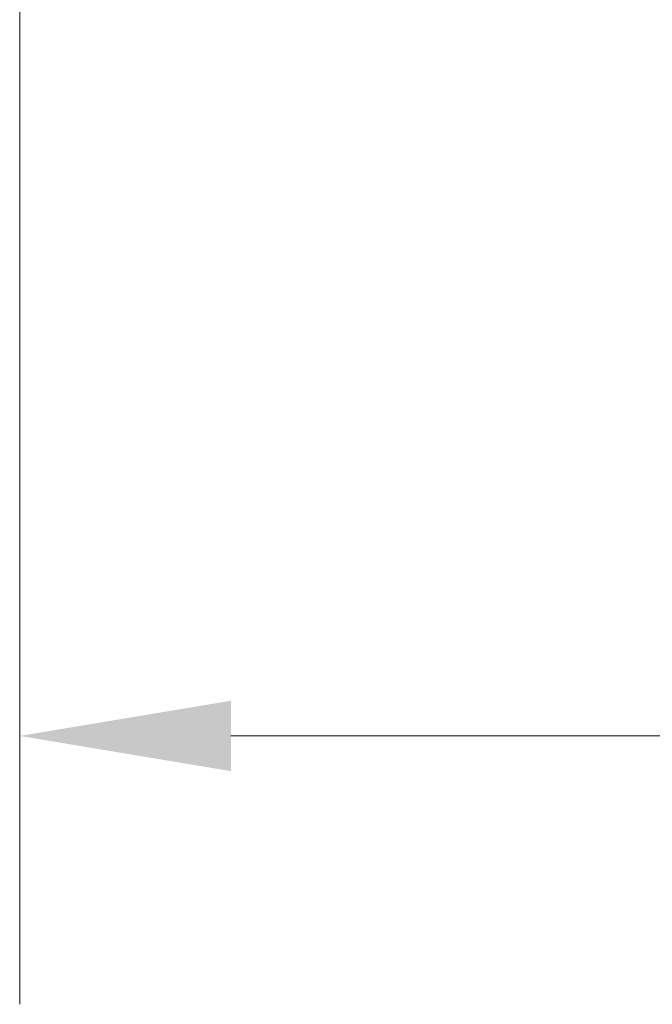
# Model space of a CAD drawing. Units: millimetres. Extents: x -43 to 1102, y 0 to 812.
# Drawn here: x 0 to 30, y 377 to 424 of the extents above; entities that cross this region are included whole.
import ezdxf

# ---------------------------------------------------------------- set-up
doc = ezdxf.new("R2010")
doc.units = ezdxf.units.MM
doc.header["$LTSCALE"] = 4
doc.layers.add('Dimension (ISO)', color=7, linetype='Continuous', lineweight=15)
doc.styles.add('Note Text (ISO)', font='tahoma.ttf')
doc.dimstyles.new('Default (ISO)', dxfattribs={"dimscale": 4, "dimtxt": 3.5, "dimasz": 2.5, "dimexe": 3.175, "dimexo": 0, "dimgap": 0.762, "dimtad": 1, "dimrnd": 1e-08, "dimtxsty": 'Note Text (ISO)', "dimcen": 0.09, "dimdle": 10, "dimclrd": 256, "dimclre": 256, "dimclrt": 256, "dimazin": 2, "dimtfac": 1.001486, "dimtmove": 0, "dimatfit": 3, "dimfxl": 0, "dimtolj": 1, "dimtzin": 0, "dimlwd": -1, "dimlwe": -1, "dimarcsym": 0})

# ---------------------------------------------------------------- blocks, each defined once
blk = doc.blocks.new('*D4')
at = {"layer": 'Defpoints', "color": 0, "transparency": 16777216}
for p in [(0, 447), (250, 447), (250, 389.788)]:
    blk.add_point(p, dxfattribs=at)
at = {"layer": 'Dimension (ISO)', "transparency": 16777216}
for p, q in [((0, 447), (0, 377.088)), ((250, 447), (250, 377.088)), ((10, 389.788), (240, 389.788))]:
    blk.add_line(p, q, dxfattribs=at)
for points in [[(10, 391.454), (10, 388.121), (0, 389.788)], [(240, 391.454), (240, 388.121), (250, 389.788)]]:
    blk.add_solid(points, dxfattribs=at)
at = {"layer": 'Dimension (ISO)', "transparency": 16777216, "insert": (110.135, 407.419), "char_height": 14, "attachment_point": 1, "style": 'Note Text (ISO)'}
blk.add_mtext('\\A1;250', dxfattribs=at)

msp = doc.modelspace()

# ---------------------------------------------------------------- dimensions: what is measured, and where the dimension line sits
at = {"layer": 'Dimension (ISO)'}
dim = msp.add_linear_dim(base=(250, 389.788), p1=(0, 447), p2=(250, 447), angle=180, dimstyle='Default (ISO)', override={"dimdec": 2, "dimtp": 0, "dimtm": 0, "dimtdec": 2, "dimtofl": 0, "dimatfit": 1}, dxfattribs=at)
dim.commit()
dim.dimension.update_dxf_attribs({"geometry": '*D4', "text_midpoint": (125, 389.788), "dimtype": 160})

doc.saveas('drawing.dxf')
